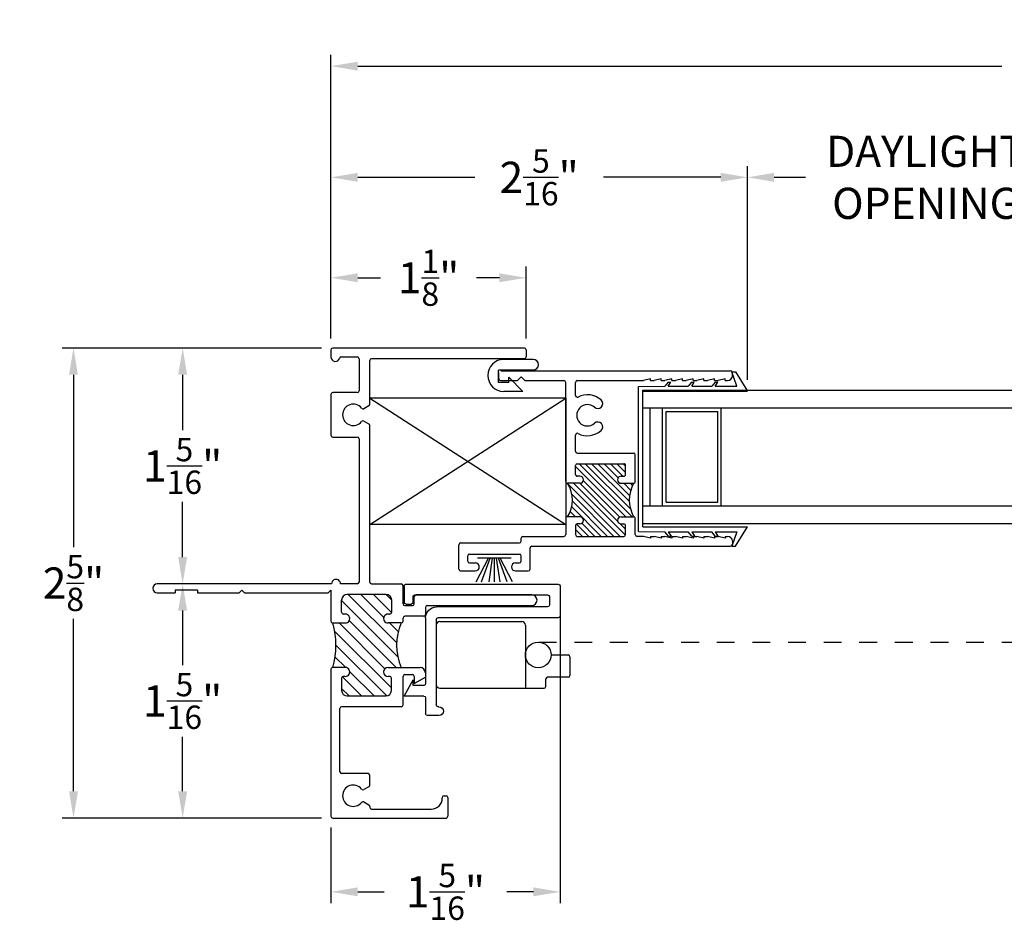
# Model space of a CAD drawing. Extents: x 139 to 151.1, y 12.6 to 39.8.
# Drawn here: x 139 to 144.5, y 12.8 to 17.9 of the extents above; entities that cross this region are included whole.
import ezdxf

# ---------------------------------------------------------------- set-up
doc = ezdxf.new("R2010")
doc.units = 0
doc.header["$LTSCALE"] = 0.3
doc.header["$MEASUREMENT"] = 0
doc.linetypes.add('HIDDEN', pattern=[0.375, 0.25, -0.125])
for name, color, linetype in [('DIM2', 7, 'Continuous'), ('HIDDEN', 1, 'HIDDEN'), ('LAYER1', 7, 'Continuous')]:
    doc.layers.add(name, color=color, linetype=linetype)
doc.styles.add('ARCHITECTURAL', font='simplex.shx')
doc.dimstyles.new('DIM-MMSTACKED', dxfattribs={"dimscale": 0, "dimtxt": 0.175, "dimasz": 0.15, "dimexe": 0.063, "dimexo": 0.063, "dimgap": 0.07, "dimtad": 0, "dimtih": 1, "dimtoh": 1, "dimdec": 4, "dimzin": 4, "dimdsep": 46, "dimlunit": 4, "dimtxsty": 'ARCHITECTURAL', "dimcen": 0.02, "dimclrt": 7, "dimadec": 0, "dimazin": 0, "dimtfac": 0.75, "dimtdec": 4, "dimtmove": 2, "dimatfit": 3, "dimfxl": 0, "dimfrac": 1, "dimtolj": 1, "dimtzin": 4, "dimarcsym": 0})

# ---------------------------------------------------------------- blocks, each defined once
blk = doc.blocks.new('*D17')
at = {"layer": 'Defpoints', "color": 0, "ltscale": 3.333333}
for p in [(140.7141, 16.9862), (140.7141, 16.0174), (143.0525, 15.7859)]:
    blk.add_point(p, dxfattribs=at)
at = {"layer": 'DIM2', "color": 0, "lineweight": -2, "ltscale": 3.333333}
for p, q in [((140.7141, 16.0804), (140.7141, 17.0492)), ((143.0525, 15.8489), (143.0525, 17.0492)), ((140.8641, 16.9862), (141.5216, 16.9862)), ((142.9025, 16.9862), (142.2449, 16.9862))]:
    blk.add_line(p, q, dxfattribs=at)
at = {"layer": 'DIM2', "color": 0, "ltscale": 3.333333}
for points in [[(140.8641, 17.0112), (140.8641, 16.9612), (140.7141, 16.9862)], [(142.9025, 17.0112), (142.9025, 16.9612), (143.0525, 16.9862)]]:
    blk.add_solid(points, dxfattribs=at)
at = {"layer": 'DIM2', "color": 7, "ltscale": 3.333333, "insert": (141.8833, 16.9862), "char_height": 0.175, "attachment_point": 5, "style": 'ARCHITECTURAL'}
blk.add_mtext('\\A1;2{\\H0.75x;\\S5/16;}"', dxfattribs=at)
blk = doc.blocks.new('*D28')
at = {"layer": 'Defpoints', "color": 0, "ltscale": 3.333333}
for p in [(150.1212, 17.6104), (140.7141, 16.0804), (150.1212, 16.0804)]:
    blk.add_point(p, dxfattribs=at)
at = {"layer": 'DIM2', "color": 0, "lineweight": -2, "ltscale": 3.333333}
for p, q in [((140.7141, 16.1434), (140.7141, 17.6734)), ((150.1212, 16.1434), (150.1212, 17.6734)), ((140.8641, 17.6104), (144.481, 17.6104)), ((149.9712, 17.6104), (146.3543, 17.6104))]:
    blk.add_line(p, q, dxfattribs=at)
at = {"layer": 'DIM2', "color": 0, "ltscale": 3.333333}
for points in [[(140.8641, 17.6354), (140.8641, 17.5854), (140.7141, 17.6104)], [(149.9712, 17.6354), (149.9712, 17.5854), (150.1212, 17.6104)]]:
    blk.add_solid(points, dxfattribs=at)
at = {"layer": 'DIM2', "color": 7, "ltscale": 3.333333, "insert": (145.4176, 17.6104), "char_height": 0.175, "attachment_point": 5, "style": 'ARCHITECTURAL'}
blk.add_mtext('\\A1;FRAME WIDTH', dxfattribs=at)
blk = doc.blocks.new('*D29')
at = {"layer": 'Defpoints', "color": 0, "ltscale": 3.333333}
for p in [(145.0525, 16.9862), (143.0525, 16.449), (145.0525, 16.449)]:
    blk.add_point(p, dxfattribs=at)
at = {"layer": 'DIM2', "color": 0, "lineweight": -2, "ltscale": 3.333333}
for p, q in [((143.0525, 16.512), (143.0525, 17.0492)), ((145.0525, 16.512), (145.0525, 17.0492)), ((143.2025, 16.9862), (143.3783, 16.9862)), ((144.9025, 16.9862), (144.7266, 16.9862))]:
    blk.add_line(p, q, dxfattribs=at)
at = {"layer": 'DIM2', "color": 0, "ltscale": 3.333333}
for points in [[(143.2025, 17.0112), (143.2025, 16.9612), (143.0525, 16.9862)], [(144.9025, 17.0112), (144.9025, 16.9612), (145.0525, 16.9862)]]:
    blk.add_solid(points, dxfattribs=at)
at = {"layer": 'DIM2', "color": 7, "ltscale": 3.333333, "insert": (144.0525, 16.9862), "char_height": 0.175, "attachment_point": 5, "style": 'ARCHITECTURAL'}
blk.add_mtext('\\A1;DAYLIGHT\\POPENING', dxfattribs=at)
blk = doc.blocks.new('*D31')
at = {"layer": 'Defpoints', "color": 0, "ltscale": 3.333333}
for p in [(140.7241, 16.0274), (139.8813, 14.7034), (140.2285, 14.7034)]:
    blk.add_point(p, dxfattribs=at)
at = {"layer": 'DIM2', "color": 0, "lineweight": -2, "ltscale": 3.333333}
for p, q in [((140.6611, 16.0274), (139.8183, 16.0274)), ((139.8813, 15.8774), (139.8813, 15.5667)), ((139.8813, 14.8534), (139.8813, 15.1642)), ((140.1655, 14.7034), (139.8183, 14.7034))]:
    blk.add_line(p, q, dxfattribs=at)
at = {"layer": 'DIM2', "color": 0, "ltscale": 3.333333}
for points in [[(139.8563, 15.8774), (139.9063, 15.8774), (139.8813, 16.0274)], [(139.8563, 14.8534), (139.9063, 14.8534), (139.8813, 14.7034)]]:
    blk.add_solid(points, dxfattribs=at)
at = {"layer": 'DIM2', "color": 7, "ltscale": 3.333333, "insert": (139.8813, 15.3654), "char_height": 0.175, "attachment_point": 5, "style": 'ARCHITECTURAL'}
blk.add_mtext('\\A1;1{\\H0.75x;\\S5/16;}"', dxfattribs=at)
blk = doc.blocks.new('*D32')
at = {"layer": 'Defpoints', "color": 0, "ltscale": 3.333333}
for p in [(140.1655, 14.7034), (139.8813, 13.3884), (140.7241, 13.3884)]:
    blk.add_point(p, dxfattribs=at)
at = {"layer": 'DIM2', "color": 0, "lineweight": -2, "ltscale": 3.333333}
for p, q in [((140.1025, 14.7034), (139.8183, 14.7034)), ((139.8813, 14.5534), (139.8813, 14.2472)), ((139.8813, 13.5384), (139.8813, 13.8447)), ((140.6611, 13.3884), (139.8183, 13.3884))]:
    blk.add_line(p, q, dxfattribs=at)
at = {"layer": 'DIM2', "color": 0, "ltscale": 3.333333}
for points in [[(139.8563, 14.5534), (139.9063, 14.5534), (139.8813, 14.7034)], [(139.8563, 13.5384), (139.9063, 13.5384), (139.8813, 13.3884)]]:
    blk.add_solid(points, dxfattribs=at)
at = {"layer": 'DIM2', "color": 7, "ltscale": 3.333333, "insert": (139.8813, 14.0459), "char_height": 0.175, "attachment_point": 5, "style": 'ARCHITECTURAL'}
blk.add_mtext('\\A1;1{\\H0.75x;\\S5/16;}"', dxfattribs=at)
blk = doc.blocks.new('*D33')
at = {"layer": 'Defpoints', "color": 0, "ltscale": 3.333333}
for p in [(140.7241, 16.0274), (139.2684, 13.3884), (140.7241, 13.3884)]:
    blk.add_point(p, dxfattribs=at)
at = {"layer": 'DIM2', "color": 0, "lineweight": -2, "ltscale": 3.333333}
for p, q in [((140.6611, 16.0274), (139.2054, 16.0274)), ((139.2684, 15.8774), (139.2684, 14.9092)), ((139.2684, 13.5384), (139.2684, 14.5067)), ((140.6611, 13.3884), (139.2054, 13.3884))]:
    blk.add_line(p, q, dxfattribs=at)
at = {"layer": 'DIM2', "color": 0, "ltscale": 3.333333}
for points in [[(139.2434, 15.8774), (139.2934, 15.8774), (139.2684, 16.0274)], [(139.2434, 13.5384), (139.2934, 13.5384), (139.2684, 13.3884)]]:
    blk.add_solid(points, dxfattribs=at)
at = {"layer": 'DIM2', "color": 7, "ltscale": 3.333333, "insert": (139.2684, 14.7079), "char_height": 0.175, "attachment_point": 5, "style": 'ARCHITECTURAL'}
blk.add_mtext('\\A1;2{\\H0.75x;\\S5/8;}"', dxfattribs=at)
blk = doc.blocks.new('CLMP14', base_point=(-1.4661, 2.9368))
at = {"linetype": 'Continuous'}
for p, q in [((-0.2011, 5.0688), (-0.2011, 4.9688)), ((-0.1511, 4.0899), (-0.1511, 5.0688)), ((-0.1861, 4.9688), (-0.2011, 4.9688)), ((-0.1861, 4.8438), (-0.1861, 4.9688)), ((-0.1861, 4.8438), (-0.2011, 4.8438)), ((-0.2011, 4.8438), (-0.2011, 4.6088)), ((-0.1861, 4.5938), (-0.2011, 4.6088)), ((-0.1861, 4.5938), (-0.2011, 4.5788)), ((-0.2011, 4.5788), (-0.2011, 4.1088)), ((-0.631, 4.0938), (-1.4561, 4.0938)), ((-0.1861, 4.0938), (-0.361, 4.0938)), ((-0.1861, 4.0938), (-0.2011, 4.1088)), ((0.9129, 4.0938), (0.6829, 4.0938)), ((1.1629, 4.0938), (1.1229, 4.0938)), ((-1.4661, 4.0838), (-1.4661, 3.4478)), ((-1.2061, 4.0438), (-0.8509, 4.0438)), ((-0.78, 3.781), (-0.4946, 4.0665)), ((-0.7359, 3.7544), (-0.4166, 4.0738)), ((-0.6287, 3.791), (-0.371, 4.0487)), ((-0.6217, 4.0101), (-0.5604, 4.0714)), ((-0.621, 4.0136), (-0.621, 4.0838)), ((-0.371, 4.0838), (-0.371, 4.0136)), ((-0.1511, 3.9458), (-0.1511, 4.0399)), ((0.6729, 4.0838), (0.6729, 3.9458)), ((0.9229, 3.9458), (0.9229, 4.0838)), ((1.1729, 3.0078), (1.1729, 4.0838)), ((-1.2161, 3.8858), (-1.2161, 4.0338)), ((-0.8409, 3.6988), (-0.8409, 4.0338)), ((-0.7809, 3.9923), (-0.7394, 4.0338)), ((-0.7809, 3.9216), (-0.6733, 4.0293)), ((-0.7809, 4.0028), (-0.7809, 3.7854)), ((-0.7809, 3.8509), (-0.6425, 3.9893)), ((-0.681, 4.0338), (-0.7499, 4.0338)), ((-0.671, 4.0136), (-0.671, 4.0238)), ((-0.621, 3.728), (-0.3573, 3.9916)), ((-0.559, 3.7193), (-0.2444, 4.0338)), ((-0.4831, 3.7244), (-0.2111, 3.9964)), ((-0.321, 4.0134), (-0.321, 4.0238)), ((-0.311, 4.0338), (-0.2421, 4.0338)), ((-0.2111, 3.7838), (-0.2111, 4.0028)), ((1.1229, 4.0353), (1.1229, 3.9458)), ((-0.34, 3.7969), (-0.2111, 3.9257)), ((0.6629, 3.9358), (-0.1411, 3.9358)), ((1.1129, 3.9358), (0.9329, 3.9358)), ((-1.4006, 3.8758), (-1.4061, 3.8758)), ((-1.3758, 3.9088), (-1.3919, 3.8808)), ((-1.2903, 3.8808), (-1.3065, 3.9088)), ((-1.2817, 3.8758), (-1.2261, 3.8758)), ((-0.1411, 3.8758), (0.7384, 3.8758)), ((0.7632, 3.9088), (0.7471, 3.8808)), ((0.8487, 3.8808), (0.8325, 3.9088)), ((0.8573, 3.8758), (1.1029, 3.8758)), ((-1.4161, 3.8658), (-1.4161, 3.5308)), ((-0.3126, 3.7535), (-0.2111, 3.855)), ((-0.1511, 3.8658), (-0.1511, 3.6988)), ((1.1129, 3.0078), (1.1129, 3.8658)), ((-0.671, 3.7644), (-0.671, 3.7731)), ((-0.621, 3.7732), (-0.621, 3.5938)), ((-0.4214, 3.7154), (-0.371, 3.7658)), ((-0.371, 3.6988), (-0.371, 3.7731)), ((-0.321, 3.7628), (-0.321, 3.773)), ((-0.2426, 3.7528), (-0.2111, 3.7843)), ((-0.7499, 3.7544), (-0.681, 3.7544)), ((-0.311, 3.7528), (-0.2421, 3.7528)), ((-0.8309, 3.6888), (-0.671, 3.6888)), ((-0.661, 3.6788), (-0.661, 3.6358)), ((-0.361, 3.6888), (-0.3431, 3.6888)), ((-0.3331, 3.5738), (-0.3331, 3.6788)), ((-0.2731, 3.6788), (-0.2731, 3.6358)), ((-0.2631, 3.6888), (-0.1611, 3.6888)), ((-0.711, 3.6258), (-0.6752, 3.5638)), ((-0.671, 3.6258), (-0.711, 3.6258)), ((-0.2631, 3.6258), (-0.2231, 3.6258)), ((-0.2131, 2.9668), (-0.2131, 3.6158)), ((-0.651, 3.5638), (-0.6752, 3.5638)), ((-0.2831, 3.5638), (-0.3231, 3.5638)), ((-0.2731, 3.5538), (-0.2731, 2.9668)), ((-1.3511, 3.4378), (-1.4561, 3.4378)), ((-1.3511, 3.4688), (-1.3541, 3.4688)), ((-1.3411, 3.4588), (-1.3411, 3.4478)), ((1.1629, 2.9978), (1.1229, 2.9978))]:
    blk.add_line(p, q, dxfattribs=at)
for centre, radius, start, end in [((-0.1761, 5.0688), 0.025, 0, 180), ((-1.4561, 4.0838), 0.01, 90, 180), ((-1.4561, 4.0838), 0.01, 90, 180), ((-0.631, 4.0838), 0.01, 359.9993, 90), ((-0.361, 4.0838), 0.01, 90, 180), ((0.6829, 4.0838), 0.01, 90, 180), ((0.9129, 4.0838), 0.01, 0, 90), ((1.1229, 4.0688), 0.025, 90, 253.3984), ((1.1629, 4.0838), 0.01, 0, 90), ((-1.2061, 4.0338), 0.01, 90, 180), ((-0.8509, 4.0338), 0.01, 0, 90), ((-0.496, 4.5203), 0.4541, 254.0209, 285.9792), ((-0.1509, 4.0649), 0.025, 269.3997, 90.6003), ((1.1129, 4.0353), 0.01, 0, 73.3984), ((-1.3411, 3.9688), 0.06, 308.2132, 231.7868), ((-0.7499, 4.0028), 0.031, 90, 180), ((-0.681, 4.0238), 0.01, 359.9993, 90), ((-0.646, 4.0136), 0.025, 179.9993, 359.9993), ((-0.346, 4.0136), 0.025, 180, 0.0059), ((-0.311, 4.0238), 0.01, 90, 180.0059), ((-0.383, 4.0138), 0.062, 359.6686, 0), ((-0.2421, 4.0028), 0.031, 0, 90), ((0.7979, 3.9688), 0.06, 308.2132, 231.7868), ((-0.1411, 3.9458), 0.01, 180, 270), ((0.6629, 3.9458), 0.01, 270, 0), ((0.9329, 3.9458), 0.01, 180, 270), ((1.1129, 3.9458), 0.01, 270, 0), ((-1.4061, 3.8658), 0.01, 90, 180), ((-1.4006, 3.8858), 0.01, 270, 330), ((-1.3844, 3.9138), 0.01, 330, 51.7868), ((-1.2978, 3.9138), 0.01, 128.2132, 210), ((-1.2817, 3.8858), 0.01, 210, 270), ((-1.2261, 3.8858), 0.01, 270, 0), ((-0.1411, 3.8658), 0.01, 90, 180), ((0.7384, 3.8858), 0.01, 270, 330), ((0.7546, 3.9138), 0.01, 330, 51.7868), ((0.8412, 3.9138), 0.01, 128.2132, 210), ((0.8573, 3.8858), 0.01, 210, 270), ((1.1029, 3.8658), 0.01, 0, 90), ((-0.7499, 3.7854), 0.031, 180, 270), ((-0.681, 3.7644), 0.01, 270, 0.0007), ((-0.646, 3.7731), 0.025, 0.3673, 180.0007), ((-0.346, 3.7731), 0.025, 359.9941, 180), ((-0.383, 3.7728), 0.062, 0, 0.3314), ((-0.311, 3.7628), 0.01, 179.9956, 270), ((-0.2421, 3.7838), 0.031, 270, 0), ((-0.4981, 3.4052), 0.3199, 66.5963, 112.598), ((-0.8309, 3.6988), 0.01, 180, 270), ((-0.671, 3.6788), 0.01, 0, 90), ((-0.361, 3.6988), 0.01, 180, 270), ((-0.3431, 3.6788), 0.01, 0, 90), ((-0.2631, 3.6788), 0.01, 90, 180), ((-0.1611, 3.6988), 0.01, 270, 0), ((-0.671, 3.6358), 0.01, 270, 0), ((-0.651, 3.5938), 0.03, 270, 0), ((-0.2631, 3.6358), 0.01, 180, 270), ((-0.2231, 3.6158), 0.01, 0, 90), ((-0.3231, 3.5738), 0.01, 180, 270), ((-0.2831, 3.5538), 0.01, 0, 90), ((-1.3541, 3.5308), 0.062, 180, 270), ((-1.4561, 3.4478), 0.01, 180, 270), ((-1.3511, 3.4588), 0.01, 0, 90), ((-1.3511, 3.4478), 0.01, 270, 0), ((1.1229, 3.0078), 0.01, 180, 270), ((1.1629, 3.0078), 0.01, 270, 0), ((-0.2431, 2.9668), 0.03, 180, 0)]:
    blk.add_arc(centre, radius, start, end, dxfattribs=at)
blk = doc.blocks.new('CLMP12', base_point=(-0.8911, -1.7369))
at = {"layer": 'LAYER1', "color": 0, "linetype": 'Continuous'}
for p, q in [((-0.3411, -0.8719), (-0.3411, -1.5469)), ((-0.1631, -0.8619), (-0.3311, -0.8619)), ((-0.1531, -1.7269), (-0.1531, -0.8719)), ((-0.2811, -0.9319), (-0.2811, -1.5569)), ((-0.2231, -0.9219), (-0.2711, -0.9219)), ((-0.2131, -1.6769), (-0.2131, -0.9319)), ((-0.8911, -1.5419), (-0.8911, -1.6069)), ((-0.8411, -1.5419), (-0.8411, -1.5469)), ((-0.3511, -1.5569), (-0.8311, -1.5569)), ((-0.7911, -1.6169), (-0.8811, -1.6169)), ((-0.7811, -1.6269), (-0.7811, -1.7369)), ((-0.7211, -1.6269), (-0.7211, -1.6869)), ((-0.3411, -1.6169), (-0.7111, -1.6169)), ((-0.7811, -1.7369), (-0.6911, -1.6869)), ((-0.7211, -1.6869), (-0.6911, -1.6869)), ((-0.2651, -1.7269), (-0.2651, -1.6969)), ((-0.2551, -1.6869), (-0.2231, -1.6869)), ((-0.1631, -1.7369), (-0.2551, -1.7369))]:
    blk.add_line(p, q, dxfattribs=at)
for centre, radius, start, end in [((-0.3311, -0.8719), 0.01, 90, 180), ((-0.1631, -0.8719), 0.01, 0, 90), ((-0.2711, -0.9319), 0.01, 90, 180), ((-0.2231, -0.9319), 0.01, 0, 90), ((-0.8661, -1.5419), 0.025, 0, 180), ((-0.8311, -1.5469), 0.01, 180, 270), ((-0.3511, -1.5469), 0.01, 270, 0), ((-0.3411, -1.5569), 0.06, 270, 0), ((-0.8811, -1.6069), 0.01, 180, 270), ((-0.7911, -1.6269), 0.01, 0, 90), ((-0.7111, -1.6269), 0.01, 90, 180), ((-0.2551, -1.6969), 0.01, 90, 180), ((-0.2231, -1.6769), 0.01, 270, 0), ((-0.2551, -1.7269), 0.01, 180, 270), ((-0.1631, -1.7269), 0.01, 270, 0)]:
    blk.add_arc(centre, radius, start, end, dxfattribs=at)
blk = doc.blocks.new('*D61')
at = {"color": 0, "lineweight": -2, "ltscale": 3.333333}
for p, q in [((140.7141, 16.0804), (140.7141, 16.4851)), ((141.8101, 16.0804), (141.8101, 16.4851)), ((140.8641, 16.4221), (140.9921, 16.4221)), ((141.6601, 16.4221), (141.5321, 16.4221))]:
    blk.add_line(p, q, dxfattribs=at)
at = {"color": 0, "ltscale": 3.333333}
for points in [[(140.8641, 16.4471), (140.8641, 16.3971), (140.7141, 16.4221)], [(141.6601, 16.4471), (141.6601, 16.3971), (141.8101, 16.4221)]]:
    blk.add_solid(points, dxfattribs=at)
at = {"layer": 'Defpoints', "color": 0, "ltscale": 3.333333}
for p in [(141.8101, 16.4221), (140.7141, 16.0174), (141.8101, 16.0174)]:
    blk.add_point(p, dxfattribs=at)
at = {"color": 7, "ltscale": 3.333333, "insert": (141.2621, 16.4221), "char_height": 0.175, "attachment_point": 5, "style": 'ARCHITECTURAL'}
blk.add_mtext('\\A1;1{\\H0.75x;\\S1/8;}"', dxfattribs=at)
blk = doc.blocks.new('*D62')
at = {"color": 0, "lineweight": -2, "ltscale": 3.333333}
for p, q in [((142.0006, 14.5444), (142.0006, 12.9107)), ((140.7141, 13.3354), (140.7141, 12.9107)), ((140.8641, 12.9737), (141.0123, 12.9737)), ((141.8506, 12.9737), (141.7023, 12.9737))]:
    blk.add_line(p, q, dxfattribs=at)
at = {"color": 0, "ltscale": 3.333333}
for points in [[(140.8641, 12.9987), (140.8641, 12.9487), (140.7141, 12.9737)], [(141.8506, 12.9987), (141.8506, 12.9487), (142.0006, 12.9737)]]:
    blk.add_solid(points, dxfattribs=at)
at = {"layer": 'Defpoints', "color": 0, "ltscale": 3.333333}
for p in [(142.0006, 14.6074), (140.7141, 13.3984), (140.7141, 12.9737)]:
    blk.add_point(p, dxfattribs=at)
at = {"color": 7, "ltscale": 3.333333, "insert": (141.3573, 12.9737), "char_height": 0.175, "attachment_point": 5, "style": 'ARCHITECTURAL'}
blk.add_mtext('\\A1;1{\\H0.75x;\\S5/16;}"', dxfattribs=at)

msp = doc.modelspace()

# ---------------------------------------------------------------- linework, layer by layer
at = {"linetype": 'Continuous'}
for p, q in [((141.84976, 15.96391), (141.68476, 15.96391)), ((141.84976, 15.90391), (141.65476, 15.90391)), ((141.65476, 15.83391), (141.65476, 15.90391)), ((141.6571, 15.85491), (141.6571, 15.88991)), ((141.6671, 15.89991), (142.9581, 15.89991)), ((142.96506, 15.89361), (142.98506, 15.89367)), ((142.99352, 15.81369), (142.96506, 15.89361)), ((142.9681, 15.87191), (142.9681, 15.88991)), ((142.98506, 15.89367), (143.05245, 15.78586)), ((141.71231, 15.83391), (141.65476, 15.83391)), ((141.6671, 15.84491), (141.7621, 15.84491)), ((141.71231, 15.86391), (141.79231, 15.78391)), ((141.71231, 15.83391), (141.71231, 15.86391)), ((141.7821, 15.86491), (141.7621, 15.84491)), ((141.7821, 15.86491), (141.8021, 15.84491)), ((141.8021, 15.84491), (142.0221, 15.84491)), ((142.0321, 15.27791), (142.0321, 15.83491)), ((142.0871, 15.76115), (142.0871, 15.83491)), ((142.0971, 15.84491), (142.4681, 15.84491)), ((142.44091, 15.81211), (142.58786, 15.81253)), ((142.5081, 15.85491), (142.4681, 15.84491)), ((142.5081, 15.84491), (142.5081, 15.85491)), ((142.5081, 15.84491), (142.5281, 15.84491)), ((142.5681, 15.85491), (142.5281, 15.84491)), ((142.5681, 15.84491), (142.5681, 15.85491)), ((142.5681, 15.84491), (142.5881, 15.84491)), ((142.6073, 15.83612), (142.58786, 15.81253)), ((142.6281, 15.85491), (142.5881, 15.84491)), ((142.6073, 15.83612), (142.62257, 15.83612)), ((142.60786, 15.81259), (142.62257, 15.83612)), ((142.60786, 15.81259), (142.71986, 15.81291)), ((142.6281, 15.84491), (142.6281, 15.85491)), ((142.6281, 15.84491), (142.6481, 15.84491)), ((142.6881, 15.85491), (142.6481, 15.84491)), ((142.6881, 15.84491), (142.6881, 15.85491)), ((142.6881, 15.84491), (142.7081, 15.84491)), ((142.7481, 15.85491), (142.7081, 15.84491)), ((142.73899, 15.83612), (142.71986, 15.81291)), ((142.73899, 15.83612), (142.75433, 15.83612)), ((142.73986, 15.81296), (142.75433, 15.83612)), ((142.73986, 15.81296), (142.85186, 15.81328)), ((142.7481, 15.84491), (142.7481, 15.85491)), ((142.7481, 15.84491), (142.7681, 15.84491)), ((142.8081, 15.85491), (142.7681, 15.84491)), ((142.8081, 15.84491), (142.8081, 15.85491)), ((142.8081, 15.84491), (142.8281, 15.84491)), ((142.8681, 15.85491), (142.8281, 15.84491)), ((142.87068, 15.83612), (142.85186, 15.81328)), ((142.8681, 15.84491), (142.8681, 15.85491)), ((142.8681, 15.84491), (142.8881, 15.84491)), ((142.87068, 15.83612), (142.88609, 15.83612)), ((142.87186, 15.81334), (142.88609, 15.83612)), ((142.87186, 15.81334), (142.99352, 15.81369)), ((142.9281, 15.85491), (142.8881, 15.84491)), ((142.9281, 15.84491), (142.9281, 15.85491)), ((142.9281, 15.84491), (142.9411, 15.84491)), ((141.79231, 15.78391), (141.68476, 15.78391)), ((142.44091, 14.99641), (142.44091, 15.81211)), ((142.46591, 15.69176), (142.46591, 15.79176)), ((142.46591, 15.79176), (145.55464, 15.79176)), ((142.46591, 15.78418), (143.05245, 15.78586)), ((142.46591, 15.02434), (142.46591, 15.78418)), ((142.0321, 15.74642), (142.0321, 15.03741)), ((142.46591, 15.69176), (145.55464, 15.69176)), ((142.50591, 15.14176), (142.50591, 15.69176)), ((142.57591, 15.14176), (142.57591, 15.69176)), ((142.57591, 15.69176), (142.90591, 15.69176)), ((142.59591, 15.16176), (142.59591, 15.67176)), ((142.59591, 15.67176), (142.88591, 15.67176)), ((142.88591, 15.16176), (142.88591, 15.67176)), ((142.90591, 15.14176), (142.90591, 15.69176)), ((142.0871, 15.44791), (142.0871, 15.53866)), ((142.0971, 15.43791), (142.4131, 15.43791)), ((142.4231, 15.27791), (142.4231, 15.42791)), ((142.0971, 15.37791), (142.3581, 15.37791)), ((142.0871, 15.31791), (142.0871, 15.36791)), ((142.3681, 15.31791), (142.3681, 15.36791)), ((142.1121, 15.26791), (142.0421, 15.26791)), ((142.1121, 15.30791), (142.0971, 15.30791)), ((142.3431, 15.30791), (142.3581, 15.30791)), ((142.3431, 15.26791), (142.4131, 15.26791)), ((142.59591, 15.16176), (142.88591, 15.16176)), ((142.46591, 15.04176), (142.46591, 15.14176)), ((142.46591, 15.14176), (145.55464, 15.14176)), ((142.57591, 15.14176), (142.90591, 15.14176)), ((142.0321, 15.06991), (142.0321, 14.97991)), ((142.1121, 15.07991), (142.0421, 15.07991)), ((142.1121, 15.03991), (142.0971, 15.03991)), ((142.3431, 15.07991), (142.4131, 15.07991)), ((142.3431, 15.03991), (142.3581, 15.03991)), ((142.4231, 14.97991), (142.4231, 15.06991)), ((142.46591, 15.04176), (145.55464, 15.04176)), ((142.0871, 15.02991), (142.0871, 14.97991)), ((142.3681, 14.97991), (142.3681, 15.02991)), ((142.44091, 14.99641), (142.58786, 14.99599)), ((142.46591, 15.02434), (143.05245, 15.02266)), ((142.60851, 14.97093), (142.58786, 14.99599)), ((142.60786, 14.99593), (142.62348, 14.97093)), ((142.60786, 14.99593), (142.71986, 14.99561)), ((142.7402, 14.97093), (142.71986, 14.99561)), ((142.73986, 14.99555), (142.85186, 14.99523)), ((142.73986, 14.99555), (142.75525, 14.97093)), ((142.87189, 14.97093), (142.85186, 14.99523)), ((142.87186, 14.99517), (142.88701, 14.97093)), ((142.87186, 14.99517), (142.99352, 14.99483)), ((142.99352, 14.99483), (142.96506, 14.91491)), ((142.98506, 14.91485), (143.05245, 15.02266)), ((141.4421, 14.93291), (141.7721, 14.93291)), ((141.7821, 14.94291), (141.7821, 14.95991)), ((141.7921, 14.96991), (142.0221, 14.96991)), ((142.0971, 14.96991), (142.3581, 14.96991)), ((142.4681, 14.96991), (142.4331, 14.96991)), ((142.5081, 14.95991), (142.4681, 14.96991)), ((142.5081, 14.96991), (142.5281, 14.96991)), ((142.5081, 14.96991), (142.5081, 14.95991)), ((142.5681, 14.95991), (142.5281, 14.96991)), ((142.5681, 14.96991), (142.5881, 14.96991)), ((142.5681, 14.96991), (142.5681, 14.95991)), ((142.6281, 14.95991), (142.5881, 14.96991)), ((142.60851, 14.97093), (142.62348, 14.97093)), ((142.6281, 14.96991), (142.6281, 14.95991)), ((142.6281, 14.96991), (142.6481, 14.96991)), ((142.6881, 14.95991), (142.6481, 14.96991)), ((142.6881, 14.96991), (142.6881, 14.95991)), ((142.6881, 14.96991), (142.7081, 14.96991)), ((142.7481, 14.95991), (142.7081, 14.96991)), ((142.7402, 14.97093), (142.75525, 14.97093)), ((142.7481, 14.96991), (142.7681, 14.96991)), ((142.7481, 14.96991), (142.7481, 14.95991)), ((142.8081, 14.95991), (142.7681, 14.96991)), ((142.8081, 14.96991), (142.8281, 14.96991)), ((142.8081, 14.96991), (142.8081, 14.95991)), ((142.8681, 14.95991), (142.8281, 14.96991)), ((142.8681, 14.96991), (142.8681, 14.95991)), ((142.8681, 14.96991), (142.8881, 14.96991)), ((142.87189, 14.97093), (142.88701, 14.97093)), ((142.9281, 14.95991), (142.8881, 14.96991)), ((142.9281, 14.96991), (142.9411, 14.96991)), ((142.9281, 14.96991), (142.9281, 14.95991)), ((142.9681, 14.94291), (142.9681, 14.92491)), ((141.4321, 14.78591), (141.4321, 14.92291)), ((141.8321, 14.78591), (141.8321, 14.90491)), ((141.8421, 14.91491), (142.9581, 14.91491)), ((142.96506, 14.91491), (142.98506, 14.91485)), ((141.4821, 14.83091), (141.4821, 14.86091)), ((141.4921, 14.87091), (141.7721, 14.87091)), ((141.4921, 14.82091), (141.5246, 14.82091)), ((141.72624, 14.84723), (141.53624, 14.84723)), ((141.7496, 14.82091), (141.7721, 14.82091)), ((141.7821, 14.83091), (141.7821, 14.86091)), ((141.4421, 14.77591), (141.5246, 14.77591)), ((141.7496, 14.77591), (141.8221, 14.77591)), ((141.3256, 14.49188), (141.7856, 14.49188)), ((141.3681, 14.49188), (141.7431, 14.49188)), ((141.3056, 14.47188), (141.3056, 14.13688)), ((141.8056, 14.47188), (141.8056, 14.11688)), ((141.94993, 14.30405), (142.0456, 14.30405)), ((142.0556, 14.29405), (142.0556, 14.18905)), ((141.9206, 14.12688), (141.9206, 14.16905)), ((142.0456, 14.17905), (141.9306, 14.17905)), ((141.3256, 14.11688), (141.9106, 14.11688))]:
    msp.add_line(p, q, dxfattribs=at)
at = {"color": 0, "linetype": 'Continuous'}
for p, q in [((140.9321, 15.74642), (142.0321, 15.03741)), ((140.9321, 15.03741), (142.0321, 15.74642)), ((142.0321, 15.74642), (140.9321, 15.74642)), ((142.0321, 15.03741), (140.9321, 15.03741)), ((141.52957, 14.71483), (141.59898, 14.84723)), ((141.55848, 14.71483), (141.608, 14.84723)), ((141.62001, 14.84723), (141.60009, 14.71483)), ((141.63124, 14.84723), (141.63124, 14.71483)), ((141.64246, 14.84723), (141.66238, 14.71483)), ((141.70399, 14.71483), (141.65447, 14.84723)), ((141.7329, 14.71483), (141.66349, 14.84723))]:
    msp.add_line(p, q, dxfattribs=at)
at = {"color": 7, "linetype": 'Continuous'}
for p, q in [((139.7391, 14.65341), (139.8391, 14.65341)), ((139.9641, 14.66841), (139.8391, 14.66841)), ((139.8391, 14.66841), (139.8391, 14.65341)), ((139.9641, 14.66841), (139.9641, 14.65341)), ((139.9641, 14.65341), (140.1991, 14.65341)), ((140.2141, 14.66841), (140.1991, 14.65341)), ((140.2141, 14.66841), (140.2291, 14.65341))]:
    msp.add_line(p, q, dxfattribs=at)
at = {"linetype": 'Continuous'}
msp.add_circle((141.87776, 14.30405), 0.07217, dxfattribs=at)
for centre, radius, start, end in [((141.68476, 15.87391), 0.09, 90, 270), ((141.84976, 15.93391), 0.03, 270, 90), ((142.9411, 15.87191), 0.027, 270, 0), ((142.9581, 15.88991), 0.01, 0, 90), ((141.6671, 15.85491), 0.01, 180, 270), ((142.0221, 15.83491), 0.01, 0, 90), ((142.0971, 15.83491), 0.01, 90, 179.99999), ((142.0971, 15.76115), 0.01, 179.99999, 297.12929), ((142.1541, 15.64991), 0.115, 48.3177, 117.12929), ((142.1541, 15.64991), 0.06, 48.3177, 311.6823), ((142.21228, 15.71526), 0.0275, 228.3177, 48.3177), ((142.21228, 15.58456), 0.0275, 311.6823, 131.6823), ((142.0971, 15.53866), 0.01, 62.87073, 179.99999), ((142.1541, 15.64991), 0.115, 242.87073, 311.6823), ((142.0971, 15.44791), 0.01, 179.99999, 270), ((142.4131, 15.42791), 0.01, 0, 90), ((142.0971, 15.36791), 0.01, 90.00001, 179.99999), ((142.3581, 15.36791), 0.01, 0, 90.00001), ((142.0971, 15.31791), 0.01, 179.99999, 270.00078), ((142.3581, 15.31791), 0.01, 269.99996, 0), ((142.0421, 15.27791), 0.01, 180, 270.00072), ((141.90189, 15.17391), 0.1688, 326.16131, 33.83869), ((142.1121, 15.28791), 0.02, 270.00078, 90.00078), ((142.3431, 15.28791), 0.02, 89.99996, 269.99996), ((142.5875, 15.17391), 0.19812, 151.67556, 208.32439), ((142.4131, 15.27791), 0.01, 269.99996, 0), ((142.0421, 15.06991), 0.01, 89.99928, 180), ((142.0971, 15.02991), 0.01, 89.99922, 180.00001), ((142.1121, 15.05991), 0.02, 269.99922, 89.99922), ((142.3431, 15.05991), 0.02, 90.00046, 270.00046), ((142.3581, 15.02991), 0.01, 0, 90.00046), ((142.4131, 15.06991), 0.01, 0, 90.00046), ((141.4421, 14.92291), 0.01, 90, 180), ((141.7721, 14.94291), 0.01, 270, 0), ((141.7921, 14.95991), 0.01, 90, 180), ((142.0221, 14.97991), 0.01, 270, 0.00001), ((142.0971, 14.97991), 0.01, 180.00001, 270), ((142.3581, 14.97991), 0.01, 270, 0), ((142.4331, 14.97991), 0.01, 180, 270), ((142.9411, 14.94291), 0.027, 0, 90), ((141.8421, 14.90491), 0.01, 90, 180), ((142.9581, 14.92491), 0.01, 270, 0), ((141.4921, 14.86091), 0.01, 90, 180), ((141.4921, 14.83091), 0.01, 180, 270), ((141.5246, 14.79841), 0.0225, 270, 90), ((141.7496, 14.79841), 0.0225, 90, 270), ((141.7721, 14.86091), 0.01, 0, 90), ((141.7721, 14.83091), 0.01, 270, 0), ((141.4421, 14.78591), 0.01, 180, 270), ((141.8221, 14.78591), 0.01, 270, 0), ((141.3256, 14.47188), 0.02, 90, 180), ((141.7856, 14.47188), 0.02, 0, 90), ((142.0456, 14.29405), 0.01, 0, 90), ((141.9306, 14.16905), 0.01, 90, 180), ((142.0456, 14.18905), 0.01, 270, 0), ((141.3256, 14.13688), 0.02, 180, 270), ((141.9106, 14.12688), 0.01, 270, 0)]:
    msp.add_arc(centre, radius, start, end, dxfattribs=at)
at = {"color": 7, "linetype": 'Continuous'}
msp.add_arc((139.7391, 14.67841), 0.025, 90, 270, dxfattribs=at)
at = {"layer": 'HIDDEN'}
msp.add_line((141.88077, 14.37615), (144.79136, 14.37615), dxfattribs=at)
at = {"layer": 'LAYER1', "linetype": 'Continuous'}
for p, q in [((142.40485, 15.07991), (142.10685, 15.37791)), ((142.39565, 15.12446), (142.1422, 15.37791)), ((142.38954, 15.16593), (142.17756, 15.37791)), ((142.39107, 15.19975), (142.21291, 15.37791)), ((142.32675, 15.29943), (142.24827, 15.37791)), ((142.35362, 15.30791), (142.28362, 15.37791)), ((142.3681, 15.32879), (142.31898, 15.37791)), ((142.3681, 15.36414), (142.35433, 15.37791)), ((142.36949, 15.07991), (142.0871, 15.3623)), ((142.33807, 14.96991), (142.04573, 15.26225)), ((142.36731, 14.97602), (142.07543, 15.26791)), ((142.32372, 15.05497), (142.11078, 15.26791)), ((142.3356, 15.07845), (142.13139, 15.28265)), ((142.39854, 15.22764), (142.35827, 15.26791)), ((142.40667, 15.25486), (142.39362, 15.26791)), ((142.30272, 14.96991), (142.06784, 15.20478)), ((142.26736, 14.96991), (142.07054, 15.16673)), ((142.08665, 15.07991), (142.05767, 15.10889)), ((142.232, 14.96991), (142.06629, 15.13562)), ((142.05129, 15.07991), (142.04569, 15.08551)), ((142.16129, 14.96991), (142.09244, 15.03876)), ((142.19665, 14.96991), (142.12325, 15.04331)), ((142.3681, 15.01059), (142.33816, 15.04053)), ((142.42646, 15.0583), (142.4231, 15.06166)), ((142.12594, 14.96991), (142.0871, 15.00875))]:
    msp.add_line(p, q, dxfattribs=at)

# ---------------------------------------------------------------- block references
at = {"rotation": 90}
msp.add_blockref('CLMP14', (141.8711, 13.38841), dxfattribs=at)
at = {"xscale": -1, "rotation": 270}
msp.add_blockref('CLMP12', (141.1256, 13.96341), dxfattribs=at)

# ---------------------------------------------------------------- dimensions: what is measured, and where the dimension line sits
at = {"ltscale": 3.333333}
for base, p1, p2, picture, middle in [((141.8101, 16.42214), (140.7141, 16.01741), (141.8101, 16.01741), '*D61', (141.2621, 16.42214)), ((140.7141, 12.97372), (142.0006, 14.60741), (140.7141, 13.39841), '*D62', (141.35735, 12.97372))]:
    dim = msp.add_linear_dim(base=base, p1=p1, p2=p2, dimstyle='DIM-MMSTACKED', override={"dimscale": 1, "dimpost": '\\X'}, dxfattribs=at)
    dim.commit()
    dim.dimension.update_dxf_attribs({"geometry": picture, "text_midpoint": middle})
at = {"layer": 'DIM2', "ltscale": 3.333333}
for base, p1, p2, text, picture, middle in [((150.12116, 17.61044), (140.7141, 16.08041), (150.12116, 16.08041), 'FRAME WIDTH', '*D28', (145.41763, 17.61044)), ((145.05245, 16.98619), (143.05245, 16.44902), (145.05245, 16.44902), 'DAYLIGHT\\POPENING', '*D29', (144.05245, 16.98619))]:
    dim = msp.add_linear_dim(base=base, p1=p1, p2=p2, text=text, dimstyle='DIM-MMSTACKED', override={"dimscale": 1, "dimpost": '\\X'}, dxfattribs=at)
    dim.commit()
    dim.dimension.update_dxf_attribs({"geometry": picture, "text_midpoint": middle})
dim = msp.add_linear_dim(base=(140.714097, 16.986186), p1=(143.052454, 15.785859), p2=(140.714097, 16.017407), dimstyle='DIM-MMSTACKED', override={"dimscale": 1, "dimpost": '\\X'}, dxfattribs=at)
dim.commit()
dim.dimension.update_dxf_attribs({"geometry": '*D17', "text_midpoint": (141.883276, 16.986186)})
for base, p1, p2, picture, middle in [((139.26837, 13.38841), (140.7241, 16.02741), (140.7241, 13.38841), '*D33', (139.26837, 14.70791)), ((139.88128, 14.70341), (140.7241, 16.02741), (140.22853, 14.70341), '*D31', (139.88128, 15.36541)), ((139.88128, 13.38841), (140.16553, 14.70341), (140.7241, 13.38841), '*D32', (139.88128, 14.04591))]:
    dim = msp.add_linear_dim(base=base, p1=p1, p2=p2, angle=90, dimstyle='DIM-MMSTACKED', override={"dimscale": 1, "dimpost": '\\X'}, dxfattribs=at)
    dim.commit()
    dim.dimension.update_dxf_attribs({"geometry": picture, "text_midpoint": middle})

doc.saveas('drawing.dxf')
